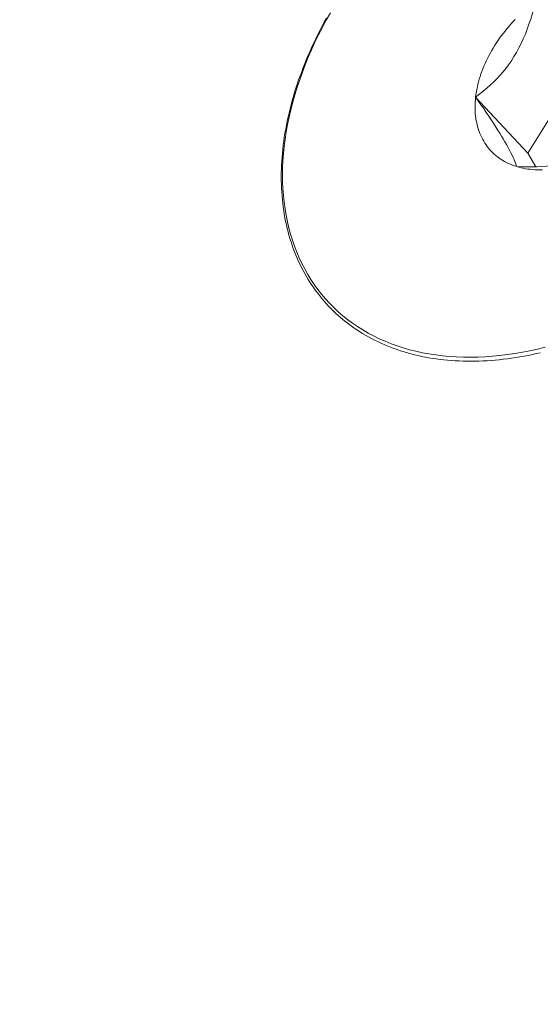
# Model space of a CAD drawing. Extents: x -69 to 631, y -7 to 112.
# Drawn here: x 128 to 129, y 21 to 22 of the extents above; entities that cross this region are included whole.
import ezdxf

# ---------------------------------------------------------------- set-up
doc = ezdxf.new("R2010")
doc.units = 0
doc.header["$LTSCALE"] = 0.125
doc.header["$MEASUREMENT"] = 0
doc.layers.get('0').update_dxf_attribs({"linetype": 'CONTINUOUS', "lineweight": 15})
doc.layers.get('DEFPOINTS').update_dxf_attribs({"linetype": 'CONTINUOUS'})
doc.layers.add('Text', color=7, linetype='CONTINUOUS')
doc.styles.add('ROMAND', font='romand.shx', dxfattribs={"oblique": 15})
doc.dimstyles.new('ROMAND', dxfattribs={"dimscale": 9, "dimtxt": 0.125, "dimasz": 0.125, "dimexe": 0.0625, "dimexo": 0.0625, "dimgap": 0.0625, "dimtad": 0, "dimtih": 1, "dimtoh": 1, "dimdec": 3, "dimzin": 0, "dimdsep": 46, "dimlunit": 4, "dimtxsty": 'ROMAND', "dimcen": 0, "dimadec": 0, "dimazin": 0, "dimtfac": 1, "dimtdec": 3, "dimtofl": 0, "dimtmove": 0, "dimatfit": 3, "dimfxl": 0, "dimtolj": 1, "dimtzin": 0, "dimarcsym": 0})

# ---------------------------------------------------------------- blocks, each defined once
blk = doc.blocks.new('*D7')
at = {"layer": 'DEFPOINTS', "color": 0}
for p in [(128.634, 22.4017), (128.634, 20.8841)]:
    blk.add_point(p, dxfattribs=at)
at = {"layer": 'Text', "color": 0, "lineweight": -2}
for p, q in [((127.884, 27.1469), (128.634, 27.1469)), ((128.634, 27.1469), (128.634, 23.1517))]:
    blk.add_line(p, q, dxfattribs=at)
at = {"layer": 'Text', "color": 0}
blk.add_solid([(128.509, 23.1517), (128.759, 23.1517), (128.634, 22.4017)], dxfattribs=at)
at = {"layer": 'Text', "color": 0, "insert": (122.9611, 27.1469), "char_height": 0.75, "attachment_point": 5, "style": 'ROMAND'}
blk.add_mtext('\\A1;(4) \\A1;{\\H0.7x;\\S1/4;}"-20x 1"\\PS.S. FLAT HEAD\\PSOCKET CAP\\PSCREW', dxfattribs=at)

msp = doc.modelspace()

# ---------------------------------------------------------------- linework, layer by layer
at = {"color": 8}
for p, q in [((128.5285, 21.9329), (128.4643, 22.0019)), ((128.5285, 21.9329), (128.5654, 21.9918)), ((128.5386, 21.9159), (128.5285, 21.9329))]:
    msp.add_line(p, q, dxfattribs=at)
at = {"color": 8, "flags": 128}
for points in [[(128.4643, 22.0019), (128.4689, 22.0054), (128.4735, 22.009), (128.478, 22.0127), (128.4825, 22.0167), (128.4864, 22.0203), (128.4903, 22.0242), (128.494, 22.0282), (128.4977, 22.0324), (128.5013, 22.0369), (128.5049, 22.0416), (128.5083, 22.0465), (128.5115, 22.0516), (128.5146, 22.0568), (128.5176, 22.0623), (128.5203, 22.0678), (128.523, 22.0735), (128.5255, 22.0795), (128.5278, 22.0856), (128.53, 22.0917), (128.5321, 22.0979), (128.5342, 22.1052), (128.5362, 22.1125), (128.5381, 22.1198)], [(128.5149, 21.9162), (128.5142, 21.9181), (128.5135, 21.9202), (128.5126, 21.9224), (128.5117, 21.9248), (128.5105, 21.9274), (128.5092, 21.9302), (128.5078, 21.9332), (128.5061, 21.9364), (128.5043, 21.9398), (128.5022, 21.9435), (128.5004, 21.9468), (128.4983, 21.9502), (128.4962, 21.9538), (128.4939, 21.9575), (128.4914, 21.9614), (128.4888, 21.9655), (128.4861, 21.9697), (128.4833, 21.9739), (128.4804, 21.9784), (128.4773, 21.983), (128.4742, 21.9876), (128.4709, 21.9924), (128.4676, 21.9971), (128.4643, 22.0019)], [(128.6149, 21.9324), (128.6101, 21.9301), (128.6051, 21.9279), (128.5998, 21.9259), (128.5944, 21.924), (128.5895, 21.9226), (128.5845, 21.9213), (128.5794, 21.9202), (128.5742, 21.9191), (128.5687, 21.9183), (128.5631, 21.9175), (128.5574, 21.9169), (128.5516, 21.9165), (128.5456, 21.9161), (128.5396, 21.9159), (128.5335, 21.9158), (128.5273, 21.9158), (128.5211, 21.916), (128.5149, 21.9162)]]:
    msp.add_lwpolyline(points, dxfattribs=at)
at = {"flags": 128}
for points in [[(128.5499, 21.6937), (128.5405, 21.6914), (128.5311, 21.6893), (128.5218, 21.6875), (128.5125, 21.6859), (128.5032, 21.6845), (128.494, 21.6834), (128.4849, 21.6825), (128.4759, 21.6819), (128.4669, 21.6815), (128.458, 21.6813), (128.4492, 21.6814), (128.4405, 21.6817), (128.4319, 21.6822), (128.4234, 21.683), (128.4151, 21.6841), (128.4068, 21.6854), (128.3987, 21.6869), (128.3907, 21.6887), (128.3828, 21.6906), (128.3751, 21.6929), (128.3675, 21.6953), (128.3601, 21.698), (128.3528, 21.701), (128.3457, 21.7041), (128.3387, 21.7075), (128.332, 21.7111), (128.3254, 21.7149), (128.3189, 21.719), (128.3127, 21.7232), (128.3067, 21.7277), (128.3008, 21.7324), (128.2952, 21.7373), (128.2897, 21.7424), (128.2845, 21.7477), (128.2794, 21.7532), (128.2746, 21.7589), (128.27, 21.7647), (128.2656, 21.7708), (128.2614, 21.777), (128.2575, 21.7834), (128.2538, 21.79), (128.2503, 21.7968), (128.247, 21.8037), (128.244, 21.8108), (128.2412, 21.818), (128.2387, 21.8254), (128.2364, 21.8329), (128.2343, 21.8405), (128.2325, 21.8483), (128.2309, 21.8562), (128.2296, 21.8643), (128.2285, 21.8724), (128.2276, 21.8807), (128.227, 21.889), (128.2267, 21.8975), (128.2266, 21.9061), (128.2267, 21.9147), (128.2271, 21.9234), (128.2278, 21.9323), (128.2287, 21.9411), (128.2298, 21.9501), (128.2312, 21.9591), (128.2328, 21.9681), (128.2347, 21.9772), (128.2368, 21.9863), (128.2392, 21.9955), (128.2418, 22.0047), (128.2446, 22.0139), (128.2477, 22.0231), (128.251, 22.0324), (128.2545, 22.0416), (128.2583, 22.0508), (128.2623, 22.0601), (128.2665, 22.0693), (128.2709, 22.0784), (128.2756, 22.0876), (128.2804, 22.0967), (128.2855, 22.1057)], [(128.5439, 21.6869), (128.5394, 21.6858), (128.5342, 21.6847), (128.529, 21.6836), (128.5239, 21.6826), (128.5188, 21.6817), (128.5136, 21.6809), (128.5085, 21.6801), (128.5034, 21.6794), (128.4984, 21.6788), (128.4933, 21.6782), (128.4883, 21.6777), (128.4833, 21.6773), (128.4783, 21.677), (128.4733, 21.6767), (128.4684, 21.6765), (128.4635, 21.6764), (128.4586, 21.6764), (128.4537, 21.6764), (128.4489, 21.6765), (128.4441, 21.6767), (128.4393, 21.6769), (128.4345, 21.6772), (128.4298, 21.6776), (128.4251, 21.6781), (128.4205, 21.6786), (128.4159, 21.6793), (128.4113, 21.6799), (128.4068, 21.6807), (128.4023, 21.6815), (128.3978, 21.6824), (128.3934, 21.6834), (128.389, 21.6844), (128.3846, 21.6856), (128.3803, 21.6867), (128.3761, 21.688), (128.3719, 21.6893), (128.3677, 21.6907), (128.3636, 21.6922), (128.3595, 21.6937), (128.3555, 21.6953), (128.3515, 21.697), (128.3476, 21.6988), (128.3437, 21.7006), (128.3398, 21.7025), (128.3361, 21.7044), (128.3323, 21.7064), (128.3287, 21.7085), (128.325, 21.7107), (128.3215, 21.7129), (128.318, 21.7151), (128.3145, 21.7175), (128.3111, 21.7199), (128.3078, 21.7224), (128.3045, 21.7249), (128.3012, 21.7275), (128.2981, 21.7302), (128.295, 21.7329), (128.2919, 21.7357), (128.2889, 21.7385), (128.286, 21.7414), (128.2832, 21.7444), (128.2804, 21.7474), (128.2776, 21.7505), (128.275, 21.7536), (128.2723, 21.7568), (128.2698, 21.7601), (128.2673, 21.7634), (128.2649, 21.7668), (128.2626, 21.7702), (128.2603, 21.7736), (128.2581, 21.7772), (128.256, 21.7807), (128.2539, 21.7844), (128.2519, 21.7881), (128.2499, 21.7918), (128.2481, 21.7956), (128.2463, 21.7994), (128.2446, 21.8033), (128.2429, 21.8072), (128.2413, 21.8111), (128.2398, 21.8152), (128.2384, 21.8192), (128.237, 21.8233), (128.2357, 21.8275), (128.2345, 21.8317), (128.2333, 21.8359), (128.2323, 21.8401), (128.2313, 21.8445), (128.2303, 21.8488), (128.2295, 21.8532), (128.2287, 21.8576), (128.228, 21.8621), (128.2274, 21.8666), (128.2268, 21.8711), (128.2263, 21.8756), (128.2259, 21.8802), (128.2256, 21.8849), (128.2253, 21.8895), (128.2251, 21.8942), (128.225, 21.8989), (128.225, 21.9036), (128.225, 21.9084), (128.2251, 21.9132), (128.2253, 21.918), (128.2256, 21.9228), (128.2259, 21.9277), (128.2263, 21.9326), (128.2268, 21.9375), (128.2274, 21.9424), (128.228, 21.9473), (128.2287, 21.9523), (128.2295, 21.9573), (128.2304, 21.9623), (128.2313, 21.9673), (128.2323, 21.9723), (128.2334, 21.9773), (128.2346, 21.9823), (128.2358, 21.9874), (128.2371, 21.9924), (128.2385, 21.9975), (128.2399, 22.0026), (128.2414, 22.0077), (128.243, 22.0127), (128.2447, 22.0178), (128.2464, 22.0229), (128.2482, 22.028), (128.2501, 22.0331), (128.252, 22.0382), (128.254, 22.0433), (128.2561, 22.0484), (128.2582, 22.0535), (128.2604, 22.0585), (128.2627, 22.0636), (128.2651, 22.0687), (128.2675, 22.0737), (128.27, 22.0788), (128.2725, 22.0838), (128.2751, 22.0889), (128.2778, 22.0939), (128.2805, 22.0989)], [(128.4643, 22.0019), (128.4647, 22.005), (128.4652, 22.0081), (128.4657, 22.0113), (128.4664, 22.0144), (128.4671, 22.0176), (128.4679, 22.0207), (128.4688, 22.0239), (128.4698, 22.0271), (128.4709, 22.0303), (128.472, 22.0335), (128.4732, 22.0366), (128.4745, 22.0398), (128.4759, 22.043), (128.4774, 22.0462), (128.4789, 22.0494), (128.4805, 22.0525), (128.4822, 22.0557), (128.4839, 22.0588), (128.4858, 22.0619), (128.4877, 22.065), (128.4896, 22.0681), (128.4917, 22.0711), (128.4938, 22.0742), (128.4959, 22.0772), (128.4982, 22.0801), (128.5005, 22.0831), (128.5028, 22.086), (128.5052, 22.0888), (128.5077, 22.0917), (128.5102, 22.0945), (128.5128, 22.0972)], [(128.5149, 21.9162), (128.5123, 21.917), (128.5097, 21.9179), (128.5072, 21.919), (128.5047, 21.92), (128.5023, 21.9212), (128.5, 21.9225), (128.4977, 21.9238), (128.4955, 21.9252), (128.4933, 21.9267), (128.4913, 21.9282), (128.4892, 21.9298), (128.4873, 21.9315), (128.4854, 21.9333), (128.4836, 21.9351), (128.4818, 21.937), (128.4802, 21.939), (128.4786, 21.941), (128.4771, 21.9431), (128.4756, 21.9452), (128.4743, 21.9474), (128.473, 21.9497), (128.4718, 21.9521), (128.4706, 21.9544), (128.4696, 21.9569), (128.4686, 21.9594), (128.4678, 21.9619), (128.467, 21.9645), (128.4662, 21.9672), (128.4656, 21.9699), (128.4651, 21.9726), (128.4646, 21.9754), (128.4642, 21.9782), (128.4639, 21.981), (128.4637, 21.9839), (128.4636, 21.9869), (128.4636, 21.9898), (128.4636, 21.9928), (128.4638, 21.9958), (128.464, 21.9989), (128.4643, 22.0019)], [(128.5466, 21.9122), (128.5435, 21.9122), (128.5405, 21.9122), (128.5375, 21.9123), (128.5345, 21.9125), (128.5316, 21.9128), (128.5287, 21.9131), (128.5258, 21.9136), (128.523, 21.9141), (128.5203, 21.9147), (128.5176, 21.9154), (128.5149, 21.9162)]]:
    msp.add_lwpolyline(points, dxfattribs=at)

# ---------------------------------------------------------------- dimensions: what is measured, and where the dimension line sits
at = {"layer": 'Text'}
dim = msp.add_diameter_dim_2p(p1=(128.634, 20.8841), p2=(128.634, 22.4017), text='(4) \\A1;{\\H0.7x;\\S1/4;}"-20x 1"\\PS.S. FLAT HEAD\\PSOCKET CAP\\PSCREW', dimstyle='ROMAND', override={"dimscale": 6}, dxfattribs=at)
dim.commit()
dim.dimension.update_dxf_attribs({"geometry": '*D7', "text_midpoint": (122.9611, 27.1469), "dimtype": 163})

doc.saveas('drawing.dxf')
